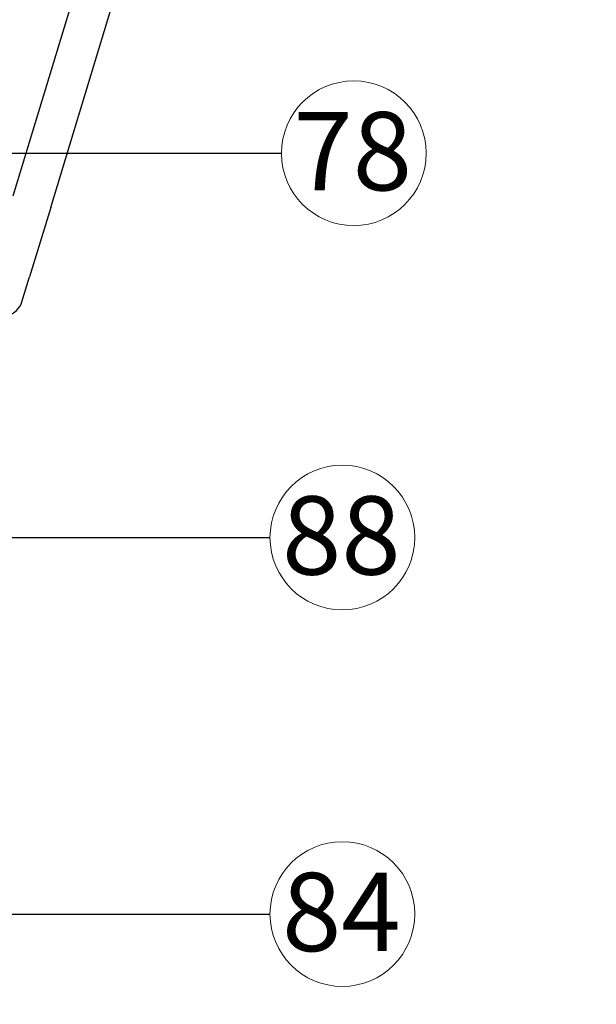
# Model space of a CAD drawing. Units: millimetres. Extents: x -14420 to -8670, y -5347 to -1234.
# Drawn here: x -12145 to -11777, y -2651 to -2022 of the extents above; entities that cross this region are included whole.
import ezdxf

# ---------------------------------------------------------------- set-up
doc = ezdxf.new("R2010")
doc.units = ezdxf.units.MM
doc.header["$LTSCALE"] = 5
doc.layers.add('FAKRO LOFT LADDERS', color=7, linetype='Continuous')
doc.layers.add('FAKRO TEXT', color=80, linetype='Continuous', lineweight=9)
doc.styles.add('FAKRO', font='arial.ttf')
doc.styles.get("Standard").update_dxf_attribs({"font": 'verdana.ttf', "height": 30})
doc.dimstyles.get("Standard").update_dxf_attribs({"dimtxt": 20, "dimasz": 0.18, "dimexe": 0.18, "dimexo": 0.0625, "dimgap": 0.09, "dimtad": 0, "dimtih": 1, "dimtoh": 1, "dimdec": 4, "dimzin": 0, "dimdsep": 46, "dimtxsty": 'Standard', "dimcen": 0.09, "dimadec": 0, "dimazin": 0, "dimtfac": 1, "dimtdec": 4, "dimtofl": 0, "dimtmove": 0, "dimatfit": 3, "dimfxl": 1, "dimtolj": 1, "dimtzin": 0, "dimarcsym": 0})

# ---------------------------------------------------------------- blocks, each defined once
blk = doc.blocks.new('*D17')
at = {"layer": 'Defpoints', "color": 0, "linetype": 'Continuous', "transparency": 16777216}
for p in [(-12608.03, -1987.66), (-11468.08, -4681.15), (-11468.08, -4754.82)]:
    blk.add_point(p, dxfattribs=at)
at = {"layer": 'FAKRO TEXT', "color": 0, "linetype": 'Continuous', "lineweight": -2, "transparency": 16777216}
for p, q in [((-12608.03, -1987.72), (-12608.03, -4755)), ((-11468.08, -4681.22), (-11468.08, -4755)), ((-12578.03, -4754.82), (-11498.08, -4754.82))]:
    blk.add_line(p, q, dxfattribs=at)
at = {"layer": 'FAKRO TEXT', "color": 0, "linetype": 'Continuous', "transparency": 16777216}
for points in [[(-12578.03, -4749.82), (-12578.03, -4759.82), (-12608.03, -4754.82)], [(-11498.08, -4749.82), (-11498.08, -4759.82), (-11468.08, -4754.82)]]:
    blk.add_solid(points, dxfattribs=at)
at = {"layer": 'FAKRO TEXT', "linetype": 'Continuous', "lineweight": 20, "transparency": 16777216, "insert": (-12080.76, -4734.28), "char_height": 30, "attachment_point": 5}
blk.add_mtext('\\A1;\\A1;C {}', dxfattribs=at)
blk = doc.blocks.new('*D18')
at = {"layer": 'Defpoints', "color": 0, "linetype": 'Continuous', "transparency": 16777216}
for p in [(-12608.03, -1987.66), (-11072.69, -3881.6), (-11072.69, -4806.93)]:
    blk.add_point(p, dxfattribs=at)
at = {"layer": 'FAKRO TEXT', "color": 0, "linetype": 'Continuous', "lineweight": -2, "transparency": 16777216}
for p, q in [((-12608.03, -1987.72), (-12608.03, -4807.11)), ((-11072.69, -3881.66), (-11072.69, -4807.11)), ((-12578.03, -4806.93), (-11102.69, -4806.93))]:
    blk.add_line(p, q, dxfattribs=at)
at = {"layer": 'FAKRO TEXT', "color": 0, "linetype": 'Continuous', "transparency": 16777216}
for points in [[(-12578.03, -4801.93), (-12578.03, -4811.93), (-12608.03, -4806.93)], [(-11102.69, -4801.93), (-11102.69, -4811.93), (-11072.69, -4806.93)]]:
    blk.add_solid(points, dxfattribs=at)
at = {"layer": 'FAKRO TEXT', "linetype": 'Continuous', "lineweight": 20, "transparency": 16777216, "insert": (-11873.09, -4786.93), "char_height": 30, "attachment_point": 5}
blk.add_mtext('\\A1;\\A1;R {}', dxfattribs=at)
blk = doc.blocks.new('SCHODY BOK')
at = {"layer": 'FAKRO LOFT LADDERS', "color": 7, "linetype": 'Continuous'}
for p, q in [((23.913, -19.343), (26.145, -12)), ((25.108, -19.707), (27.389, -12.205)), ((25.108, -19.707), (24.434, -21.926)), ((24.191, -22.724), (24.434, -21.926))]:
    blk.add_line(p, q, dxfattribs=at)
blk.add_arc((23.593, -22.542), 0.625, 163.0896, 343.0896, dxfattribs=at)

msp = doc.modelspace()

# ---------------------------------------------------------------- linework, layer by layer
at = {"layer": 'FAKRO TEXT'}
for centre in [(-11932.14209, -2107.27586), (-11939.45059, -2352.62275), (-11939.45059, -2593.04007)]:
    msp.add_circle(centre, 46.20427, dxfattribs=at)

# ---------------------------------------------------------------- block references
at = {"layer": 'FAKRO LOFT LADDERS', "xscale": 20, "yscale": 20, "zscale": 20}
msp.add_blockref('SCHODY BOK', (-12627.83447, -1747.66177), dxfattribs=at)

# ---------------------------------------------------------------- texts
at = {"layer": 'FAKRO TEXT', "char_height": 50, "width": 1595.6399557, "attachment_point": 1, "style": 'FAKRO'}
for s, insert in [('78', (-11970.66077, -2080.94864)), ('88', (-11977.96927, -2326.29553)), ('84', (-11977.96927, -2566.71285))]:
    msp.add_mtext(s, dxfattribs=dict(at, insert=insert))

# ---------------------------------------------------------------- dimensions: what is measured, and where the dimension line sits
at = {"layer": 'FAKRO TEXT', "color": 6, "linetype": 'Continuous', "lineweight": 20}
for base, p2, text, picture, middle in [((-11468.07781, -4754.82389), (-11468.07781, -4681.15392), '\\A1;C {}', '*D17', (-12080.75966, -4754.82389)), ((-11072.69393, -4806.93045), (-11072.69393, -3881.59737), '\\A1;R {}', '*D18', (-11873.09231, -4806.93045))]:
    dim = msp.add_linear_dim(base=base, p1=(-12608.02556, -1987.66177), p2=p2, text=text, dimstyle='Standard', override={"dimtxt": 30, "dimasz": 30, "dimgap": 5, "dimtad": 1, "dimtih": 0, "dimtoh": 0, "dimclrt": 256}, dxfattribs=at)
    dim.commit()
    dim.dimension.update_dxf_attribs({"geometry": picture, "text_midpoint": middle, "dimtype": 160})

# ---------------------------------------------------------------- leaders
at = {"layer": 'FAKRO TEXT', "ltscale": 25.4}
for points in [[(-12456.29714, -2107.27586), (-11978.34635, -2107.27586)], [(-12304.13471, -2352.62275), (-11985.65485, -2352.62275)], [(-12418.89347, -2593.04007), (-11985.65485, -2593.04007)]]:
    msp.add_leader(points, dimstyle='Standard', override={"dimscale": 100, "dimasz": 0.5}, dxfattribs=at)

doc.saveas('drawing.dxf')
